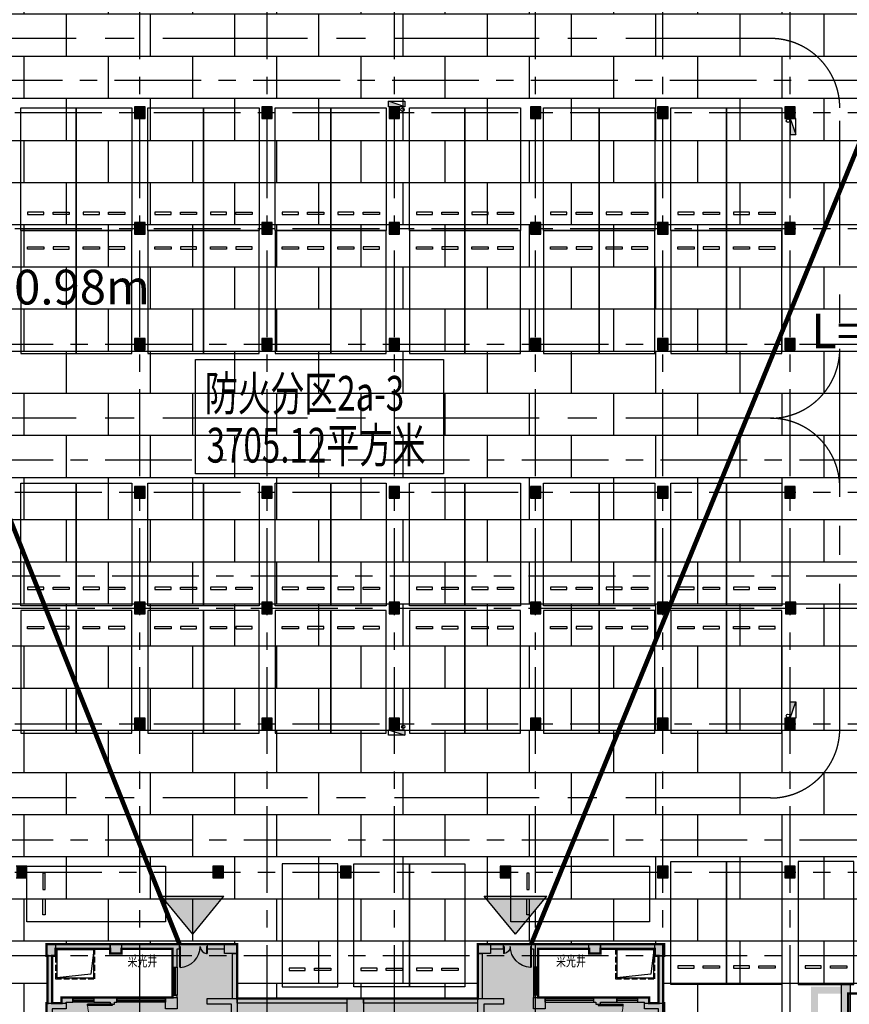
# Model space of a CAD drawing. Extents: x -1692915 to 672397, y -5082799 to -3654049.
# Drawn here: x -433275 to -397420, y -4198812 to -4156291 of the extents above; entities that cross this region are included whole.
import ezdxf

# ---------------------------------------------------------------- set-up
doc = ezdxf.new("R2010")
doc.units = 0
doc.header["$LTSCALE"] = 1000
doc.header["$MEASUREMENT"] = 0
doc.linetypes.add('CENTER', pattern=[2, 1.25, -0.25, 0.25, -0.25])
doc.linetypes.add('DASH', pattern=[0.35, 0.25, -0.1])
doc.layers.get('0').update_dxf_attribs({"color": 252})
doc.layers.add('A-Dim-Text', color=252, linetype='Continuous', lineweight=13)
for name, color, linetype in [('COLUMN', 252, 'Continuous'), ('DOTE', 252, 'CENTER'), ('EQUIP_消火栓', 252, 'Continuous'), ('G_沟', 252, 'Continuous'), ('G_消火栓', 252, 'Continuous'), ('G_消防立管', 252, 'Continuous'), ('GROUND', 252, 'Continuous'), ('JZ-建筑-防火分区标注', 1, 'Continuous'), ('JZ-排水', 252, 'Continuous'), ('JZ-防火分区-01', 1, 'Continuous'), ('JZ-防火分区-02', 1, 'Continuous'), ('P_车位', 252, 'Continuous'), ('PUB_HATCH', 252, 'Continuous'), ('PUB_TEXT_1功能套型', 252, 'Continuous'), ('WALL', 252, 'Continuous'), ('WINDOW', 252, 'Continuous'), ('疏散出口', 252, 'Continuous'), ('疏散路径', 252, 'Continuous')]:
    doc.layers.add(name, color=color, linetype=linetype)
doc.styles.add('黑体', font='simhei.ttf')

# ---------------------------------------------------------------- blocks, each defined once
blk = doc.blocks.new('A$C309B0099')
at = {"layer": '疏散出口'}
blk.add_hatch(color=256, dxfattribs=at).paths.add_polyline_path([(0, 450), (550, 900), (550, 0)])
for p, q in [((0, 450), (550, 900)), ((550, 900), (550, 0)), ((0, 450), (550, 0))]:
    blk.add_line(p, q, dxfattribs=at)
blk = doc.blocks.new('地下二层防火xxxx')
at = {"layer": 'JZ-防火分区-01'}
h = blk.add_hatch(dxfattribs=at)
h.set_pattern_fill('AR-B816', color=2, scale=1500, style=0)
h.set_pattern_definition([(0, (0, 50), (0, 1819.656), []), (90, (0, 50), (-1819.656, 1819.656), [1819.656, -1819.656])])
h.paths.add_polyline_path([(-388530, -4148602), (-388530, -4188102), (-393780, -4188102), (-393780, -4198302), (-397470, -4198302), (-397470, -4200162), (-398770, -4200162), (-398770, -4199962), (-399220, -4199962), (-399220, -4200162), (-405420, -4200162), (-405420, -4198712), (-405470, -4198712), (-405470, -4196662), (-405420, -4196662), (-405420, -4196162), (-413470, -4196162), (-413470, -4198512), (-423870, -4198512), (-423870, -4196162), (-432120, -4196162), (-432120, -4196662), (-432070, -4196662), (-432070, -4198712), (-432120, -4198712), (-432120, -4200162), (-438370, -4200162), (-438370, -4199962), (-438770, -4199962), (-438770, -4200162), (-439970, -4200162), (-439970, -4209512), (-456380, -4209512), (-456380, -4208052), (-475280, -4208052), (-475280, -4189292), (-474980, -4189292), (-474980, -4189092), (-458730, -4189092), (-458730, -4189992), (-455380, -4189992), (-455380, -4190192), (-454980, -4190192), (-454980, -4184062), (-453980, -4184062), (-453980, -4177592), (-458280, -4177592), (-458280, -4175792), (-453130, -4175792), (-453130, -4153852), (-445355, -4153852), (-445355, -4148702), (-438830, -4148702), (-438830, -4148602)])
at = {"layer": 'JZ-防火分区-02'}
h = blk.add_hatch(dxfattribs=at)
h.set_pattern_fill('AR-CONC', color=253, style=0)
h.set_pattern_definition([(50, (0, 50.0076), (1.82184668996, -0.1593908554), [0.1905, -2.0955]), (355, (0, 50.0076), (-0.35242825976, 1.9105664288), [0.1524, -1.6764]), (100.451, (0.1518, 49.9944), (1.46942501666, 1.7511668782), [0.1619, -1.7809]), (46.1842, (0, 50.5156), (2.7107904089, -0.4204232793), [0.28575, -3.14325]), (96.6356, (0.226, 50.4806), (2.3740423447, 2.4742555589), [0.24285, -2.67135]), (351.184, (0, 50.5156), (2.3740460581, 2.4742511786), [0.2286, -2.5146]), (21, (0.254, 50.3886), (1.51614879835, -1.02265518517), [0.1905, -2.0955]), (326, (0.254, 50.3886), (0.6180202835, 1.8418796612), [0.1524, -1.6764]), (71.4514, (0.3803, 50.3034), (2.1341649077, 0.81922857716), [0.1619, -1.7809]), (37.5, (0, 50.00765), (0.03088603251, 0.84555038873), [0, -1.65608, 0, -1.7018, 0, -1.68275]), (7.5, (0, 50.00765), (0.6681966251, 1.00180574818), [0, -0.97028, 0, -1.61798, 0, -0.64135]), (327.5, (-0.5664, 50.00765), (1.35590595167, -0.05728743993), [0, -0.635, 0, -1.9812, 0, -2.6289]), (317.5, (-0.8204, 50.0076), (1.48129181386, 0.25426491033), [0, -0.8255, 0, -1.31572, 0, -1.8669])])
h.paths.add_polyline_path([(-509150, -4143622), (-509650, -4143622), (-509650, -4143872), (-514050, -4143872), (-514050, -4142922), (-514550, -4142922), (-514550, -4143172), (-516050, -4143172), (-516050, -4142272), (-524050, -4142273), (-524050, -4146872), (-528600, -4146872), (-528600, -4142372), (-531005, -4142372), (-531005, -4142272), (-544050, -4142272), (-544050, -4143172), (-546050, -4143172), (-546050, -4143872), (-548930, -4143872), (-548930, -4143622), (-549430, -4143622), (-549430, -4143872), (-550450, -4143872), (-550450, -4143622), (-550950, -4143622), (-550950, -4146602), (-551200, -4146602), (-551200, -4147102), (-550950, -4147102), (-550950, -4152122), (-551200, -4152122), (-551200, -4152622), (-550950, -4152622), (-550950, -4156572), (-547180, -4156572), (-547180, -4155672), (-543800, -4155672), (-543800, -4155922), (-543300, -4155922), (-543300, -4155672), (-540800, -4155672), (-540800, -4156572), (-537310, -4156572), (-537310, -4156822), (-537030, -4156822), (-536810, -4156822), (-536810, -4156322), (-536900, -4156322), (-536900, -4155672), (-530300, -4155672), (-530300, -4155922), (-529800, -4155922), (-529800, -4155672), (-525630, -4155672), (-525630, -4155922), (-525130, -4155922), (-525130, -4155672), (-523200, -4155672), (-523200, -4156572), (-520130, -4156572), (-520130, -4156822), (-519630, -4156822), (-519630, -4156572), (-519300, -4156572), (-519300, -4155672), (-514630, -4155672), (-514630, -4155922), (-514130, -4155922), (-514130, -4155672), (-512900, -4155672), (-512900, -4156572), (-509650, -4156572), (-509650, -4156822), (-509150, -4156822)])
h.paths.add_polyline_path([(-521450, -4144572), (-521450, -4142472), (-516250, -4142472), (-516250, -4144822), (-516650, -4144822), (-516650, -4144572)], flags=16)
h.paths.add_polyline_path([(-538650, -4144572), (-543450, -4144572), (-543450, -4144822), (-543850, -4144822), (-543850, -4142472), (-541350, -4142472), (-541350, -4142572), (-540850, -4142572), (-540850, -4142472), (-538650, -4142472)], flags=16)
h.paths.add_polyline_path([(-454980, -4184062), (-453980, -4184062), (-453980, -4177592), (-458280, -4177592), (-458280, -4175692), (-495380, -4175692), (-495380, -4183812), (-496580, -4183812), (-496580, -4189992), (-495380, -4189992), (-495380, -4190192), (-494980, -4190192), (-494980, -4189992), (-491630, -4189992), (-491630, -4189092), (-475380, -4189092), (-475380, -4189292), (-474980, -4189292), (-474980, -4189092), (-458730, -4189092), (-458730, -4189992), (-455380, -4189992), (-455380, -4190192), (-454980, -4190192)])
h.paths.add_polyline_path([(-483080, -4177992), (-487880, -4177992), (-487880, -4178242), (-488280, -4178242), (-488280, -4175892), (-485780, -4175892), (-485780, -4176192), (-485280, -4176192), (-485280, -4175892), (-483080, -4175892)], flags=16)
h.paths.add_polyline_path([(-467280, -4177992), (-467280, -4175892), (-465080, -4175892), (-465080, -4176192), (-464580, -4176192), (-464580, -4175892), (-462080, -4175892), (-462080, -4178242), (-462480, -4178242), (-462480, -4177992), (-462580, -4177992)], flags=16)
h.paths.add_polyline_path([(-397470, -4200162), (-398770, -4200162), (-398770, -4199962), (-399220, -4199962), (-399220, -4200162), (-405420, -4200162), (-405420, -4198712), (-405470, -4198712), (-405470, -4196662), (-405420, -4196162), (-413470, -4196162), (-413470, -4198512), (-423870, -4198512), (-423870, -4196162), (-432120, -4196162), (-432120, -4196662), (-432070, -4196662), (-432070, -4198712), (-432120, -4198712), (-432120, -4200162), (-438370, -4200162), (-438370, -4199962), (-438770, -4199962), (-438770, -4200162), (-439970, -4200162), (-439970, -4209512), (-438770, -4209512), (-438770, -4210462), (-435020, -4210462), (-435020, -4209562), (-405630, -4209562), (-402570, -4209562), (-402570, -4210462), (-399220, -4210462), (-399220, -4210662), (-398770, -4210662), (-398770, -4204662), (-397470, -4204662)])
h.paths.add_polyline_path([(-426670, -4198462), (-431470, -4198462), (-431470, -4198712), (-431870, -4198712), (-431870, -4196662), (-431720, -4196662), (-431720, -4196362), (-429370, -4196362), (-429370, -4196562), (-428870, -4196562), (-428870, -4196362), (-426670, -4196362)], flags=16)
h.paths.add_polyline_path([(-410870, -4198462), (-410870, -4196362), (-408670, -4196362), (-408670, -4196562), (-408170, -4196562), (-408170, -4196362), (-405820, -4196362), (-405820, -4196662), (-405670, -4196662), (-405670, -4198712), (-406070, -4198712), (-406070, -4198462)], flags=16)
h.paths.add_polyline_path([(-482670, -4257482), (-481570, -4257482), (-481570, -4251032), (-482670, -4251032), (-482670, -4244532), (-497370, -4244532), (-497370, -4246882), (-507770, -4246882), (-507770, -4244532), (-515820, -4244532), (-515820, -4241102), (-522670, -4241102), (-522670, -4252232), (-523770, -4252232), (-523770, -4257932), (-522670, -4257932), (-522670, -4258832), (-518870, -4258832), (-518870, -4257932), (-486470, -4257932), (-486470, -4258832), (-483120, -4258832), (-483120, -4259032), (-482670, -4259032)])
h.paths.add_polyline_path([(-494770, -4246832), (-494770, -4244732), (-492570, -4244732), (-492570, -4244932), (-492070, -4244932), (-492070, -4244732), (-489720, -4244732), (-489720, -4245032), (-489570, -4245032), (-489570, -4247082), (-489970, -4247082), (-489970, -4246832)], flags=16)
h.paths.add_polyline_path([(-510570, -4246832), (-515370, -4246832), (-515370, -4247082), (-515770, -4247082), (-515770, -4245032), (-515620, -4245032), (-515620, -4244732), (-513270, -4244732), (-513270, -4244932), (-512770, -4244932), (-512770, -4244732), (-510570, -4244732)], flags=16)
h.paths.add_polyline_path([(-448020, -4267052), (-448020, -4266752), (-442970, -4266752), (-442970, -4268852), (-447770, -4268852), (-447770, -4269102), (-448170, -4269102), (-448170, -4267052)])
h.paths.add_polyline_path([(-413720, -4270502), (-415070, -4270502), (-415070, -4269102), (-421780, -4269102), (-421780, -4266552), (-429770, -4266552), (-429770, -4268902), (-440170, -4268902), (-440170, -4266552), (-448370, -4266552), (-448370, -4269102), (-460370, -4269102), (-460370, -4279952), (-455070, -4279952), (-455070, -4281052), (-454670, -4281052), (-454670, -4280852), (-451270, -4280852), (-451270, -4279952), (-435270, -4279952), (-435270, -4280202), (-434870, -4280202), (-434870, -4279952), (-418870, -4279952), (-418870, -4280852), (-418870, -4280852), (-415470, -4280852), (-415470, -4281052), (-415070, -4281052), (-415070, -4280852), (-413720, -4280852)])
h.paths.add_polyline_path([(-424970, -4266752), (-424970, -4266952), (-424470, -4266952), (-424470, -4266752), (-422145, -4266752), (-422145, -4267052), (-421980, -4267052), (-421980, -4269102), (-422370, -4269102), (-422370, -4268852), (-427170, -4268852), (-427170, -4266752)])
h = blk.add_hatch(dxfattribs=at)
h.set_pattern_fill('AR-CONC', color=253, scale=1000, style=0)
h.set_pattern_definition([(50, (0, 50), (1821.8467, -159.39086), [190.5, -2095.5]), (355, (0, 50), (-352.4283, 1910.5664), [152.4, -1676.4]), (100.451, (151.8, 36.7), (1469.425, 1751.1669), [161.9, -1780.9]), (46.1842, (0, 558), (2710.7904, -420.4233), [285.75, -3143.25]), (96.6356, (226, 523), (2374.0423, 2474.2556), [242.85, -2671.35]), (351.184, (0, 558), (2374.046, 2474.2512), [228.6, -2514.6]), (21, (254, 431), (1516.1488, -1022.6552), [190.5, -2095.5]), (326, (254, 431), (618.0203, 1841.8797), [152.4, -1676.4]), (71.4514, (380.3, 345.8), (2134.1649, 819.2286), [161.9, -1780.9]), (37.5, (0, 50), (30.88603, 845.55039), [0, -1656.08, 0, -1701.8, 0, -1682.75]), (7.5, (0, 50), (668.19663, 1001.80575), [0, -970.28, 0, -1617.98, 0, -641.35]), (327.5, (-566.4, 50), (1355.90595, -57.28744), [0, -635, 0, -1981.2, 0, -2628.9]), (317.5, (-820.4, 50), (1481.2918, 254.2649), [0, -825.5, 0, -1315.72, 0, -1866.9])])
h.paths.add_polyline_path([(-521450, -4142472), (-521450, -4144572), (-516650, -4144572), (-516650, -4144822), (-516250, -4144822), (-516250, -4142472)], flags=16)
h.paths.add_polyline_path([(-543850, -4142472), (-543850, -4144822), (-543450, -4144822), (-543450, -4144572), (-538650, -4144572), (-538650, -4142472), (-540850, -4142472), (-540850, -4142572), (-541350, -4142572), (-541350, -4142472)], flags=16)
h.paths.add_polyline_path([(-509150, -4143622), (-509650, -4143622), (-509650, -4143872), (-514050, -4143872), (-514050, -4142922), (-514550, -4142922), (-514550, -4143172), (-516050, -4143172), (-516050, -4142272), (-524050, -4142273), (-524050, -4146872), (-528600, -4146872), (-528600, -4142372), (-531005, -4142372), (-531005, -4142272), (-544050, -4142272), (-544050, -4143172), (-546050, -4143172), (-546050, -4143872), (-548930, -4143872), (-548930, -4143622), (-549430, -4143622), (-549430, -4143872), (-550450, -4143872), (-550450, -4143622), (-550950, -4143622), (-550950, -4146602), (-551200, -4146602), (-551200, -4147102), (-550950, -4147102), (-550950, -4152122), (-551200, -4152122), (-551200, -4152622), (-550950, -4152622), (-550950, -4156572), (-547180, -4156572), (-547180, -4155672), (-543800, -4155672), (-543800, -4155922), (-543300, -4155922), (-543300, -4155672), (-540800, -4155672), (-540800, -4156572), (-537310, -4156572), (-537310, -4156822), (-537030, -4156822), (-536810, -4156822), (-536810, -4156322), (-536900, -4156322), (-536900, -4155672), (-530300, -4155672), (-530300, -4155922), (-529800, -4155922), (-529800, -4155672), (-525630, -4155672), (-525630, -4155922), (-525130, -4155922), (-525130, -4155672), (-523200, -4155672), (-523200, -4156572), (-520130, -4156572), (-520130, -4156822), (-519630, -4156822), (-519630, -4156572), (-519300, -4156572), (-519300, -4155672), (-514630, -4155672), (-514630, -4155922), (-514130, -4155922), (-514130, -4155672), (-512900, -4155672), (-512900, -4156572), (-509650, -4156572), (-509650, -4156822), (-509150, -4156822)])
h.paths.add_polyline_path([(-410870, -4196362), (-410870, -4198462), (-406070, -4198462), (-406070, -4198712), (-405670, -4198712), (-405670, -4196662), (-405820, -4196662), (-405820, -4196362), (-408170, -4196362), (-408170, -4196562), (-408670, -4196562), (-408670, -4196362)], flags=16)
h.paths.add_polyline_path([(-431720, -4196362), (-431720, -4196662), (-431870, -4196662), (-431870, -4198712), (-431470, -4198712), (-431470, -4198462), (-426670, -4198462), (-426670, -4196362), (-428870, -4196362), (-428870, -4196562), (-429370, -4196562), (-429370, -4196362)], flags=16)
h.paths.add_polyline_path([(-405420, -4196662), (-405420, -4196162), (-413470, -4196162), (-413470, -4198512), (-423870, -4198512), (-423870, -4196162), (-432120, -4196162), (-432120, -4196662), (-432070, -4196662), (-432070, -4198712), (-432120, -4198712), (-432120, -4200162), (-438370, -4200162), (-438370, -4199962), (-438770, -4199962), (-438770, -4200162), (-439970, -4200162), (-439970, -4209512), (-438770, -4209512), (-438770, -4210462), (-435020, -4210462), (-435020, -4209562), (-405630, -4209562), (-402570, -4209562), (-402570, -4210462), (-399220, -4210462), (-399220, -4210662), (-398770, -4210662), (-398770, -4204662), (-397470, -4204662), (-397470, -4200162), (-398770, -4200162), (-398770, -4199962), (-399220, -4199962), (-399220, -4200162), (-405420, -4200162), (-405420, -4198712), (-405470, -4198712), (-405470, -4196662)])
h.paths.add_polyline_path([(-467280, -4175892), (-467280, -4177992), (-462580, -4177992), (-462480, -4177992), (-462480, -4178242), (-462080, -4178242), (-462080, -4175892), (-464580, -4175892), (-464580, -4176192), (-465080, -4176192), (-465080, -4175892)], flags=16)
h.paths.add_polyline_path([(-488280, -4175892), (-488280, -4178242), (-487880, -4178242), (-487880, -4177992), (-483080, -4177992), (-483080, -4175892), (-485280, -4175892), (-485280, -4176192), (-485780, -4176192), (-485780, -4175892)], flags=16)
h.paths.add_polyline_path([(-496580, -4183812), (-496580, -4189992), (-495380, -4189992), (-495380, -4190192), (-494980, -4190192), (-494980, -4189992), (-491630, -4189992), (-491630, -4189092), (-475380, -4189092), (-475380, -4189292), (-474980, -4189292), (-474980, -4189092), (-458730, -4189092), (-458730, -4189992), (-455380, -4189992), (-455380, -4190192), (-454980, -4190192), (-454980, -4184062), (-453980, -4184062), (-453980, -4177592), (-458280, -4177592), (-458280, -4175692), (-495380, -4175692), (-495380, -4183812)])
h.paths.add_polyline_path([(-515770, -4245032), (-515770, -4247082), (-515370, -4247082), (-515370, -4246832), (-510570, -4246832), (-510570, -4244732), (-512770, -4244732), (-512770, -4244932), (-513270, -4244932), (-513270, -4244732), (-515620, -4244732), (-515620, -4245032)], flags=16)
h.paths.add_polyline_path([(-494770, -4244732), (-494770, -4246832), (-489970, -4246832), (-489970, -4247082), (-489570, -4247082), (-489570, -4245032), (-489720, -4245032), (-489720, -4244732), (-492070, -4244732), (-492070, -4244932), (-492570, -4244932), (-492570, -4244732)], flags=16)
h.paths.add_polyline_path([(-515820, -4241102), (-522670, -4241102), (-522670, -4252232), (-523770, -4252232), (-523770, -4257932), (-522670, -4257932), (-522670, -4258832), (-518870, -4258832), (-518870, -4257932), (-486470, -4257932), (-486470, -4258832), (-483120, -4258832), (-483120, -4259032), (-482670, -4259032), (-482670, -4257482), (-481570, -4257482), (-481570, -4251032), (-482670, -4251032), (-482670, -4244532), (-497370, -4244532), (-497370, -4246882), (-507770, -4246882), (-507770, -4244532), (-515820, -4244532)])
h.paths.add_polyline_path([(-427170, -4266752), (-427170, -4268852), (-422370, -4268852), (-422370, -4269102), (-421980, -4269102), (-421980, -4267052), (-422145, -4267052), (-422145, -4266752), (-424470, -4266752), (-424470, -4266952), (-424970, -4266952), (-424970, -4266752)], flags=16)
h.paths.add_polyline_path([(-415470, -4281052), (-415470, -4280852), (-418870, -4280852), (-418870, -4280852), (-418870, -4279952), (-434870, -4279952), (-434870, -4280202), (-435270, -4280202), (-435270, -4279952), (-451270, -4279952), (-451270, -4280852), (-454670, -4280852), (-454670, -4281052), (-455070, -4281052), (-455070, -4279952), (-460370, -4279952), (-460370, -4269102), (-448370, -4269102), (-448370, -4266552), (-440170, -4266552), (-440170, -4268902), (-429770, -4268902), (-429770, -4266552), (-421780, -4266552), (-421780, -4269102), (-415070, -4269102), (-415070, -4270502), (-413720, -4270502), (-413720, -4280852), (-415070, -4280852), (-415070, -4281052)])
h.paths.add_polyline_path([(-448170, -4267052), (-448170, -4269102), (-447770, -4269102), (-447770, -4268852), (-442970, -4268852), (-442970, -4266752), (-448020, -4266752), (-448020, -4267052)], flags=16)
at = {"layer": 'JZ-建筑-防火分区标注', "color": 2}
blk.add_lwpolyline([(-425683, -4170909), (-414958, -4170909), (-414958, -4175859), (-425683, -4175859)], close=True, dxfattribs=at)
at = {"layer": 'JZ-防火分区-01', "color": 2, "const_width": 100}
for points in [[(-405420, -4200162), (-405420, -4198712), (-405470, -4198712), (-405470, -4196662), (-405420, -4196662), (-405420, -4196162), (-413470, -4196162), (-413470, -4198512), (-423870, -4198512), (-423870, -4198512), (-423870, -4196162), (-423870, -4196162), (-432120, -4196162), (-432120, -4196662), (-432070, -4196662), (-432070, -4198712), (-432120, -4198712), (-432120, -4200162)], [(-453130, -4153852), (-445355, -4153852), (-445355, -4148702), (-438830, -4148702), (-438830, -4148602), (-388530, -4148602), (-388530, -4188102), (-393780, -4188102), (-393780, -4198302), (-397470, -4198302), (-397470, -4200162)]]:
    blk.add_lwpolyline(points, dxfattribs=at)
at = {"layer": 'JZ-防火分区-02', "color": 6, "const_width": 100}
for points in [[(-405420, -4196662), (-405420, -4196162), (-413470, -4196162), (-413470, -4198512), (-423870, -4198512), (-423870, -4198512), (-423870, -4196162), (-423870, -4196162), (-432120, -4196162), (-432120, -4196662), (-432070, -4196662), (-432070, -4198712), (-432120, -4198712), (-432120, -4200162)], [(-405420, -4200162), (-405420, -4198712), (-405470, -4198712), (-405470, -4196662), (-405420, -4196662)]]:
    blk.add_lwpolyline(points, dxfattribs=at)
for points in [[(-431720, -4196362), (-431720, -4196662), (-431870, -4196662), (-431870, -4198712), (-431470, -4198712), (-431470, -4198462), (-426670, -4198462), (-426670, -4196362), (-428870, -4196362), (-428870, -4196562), (-429370, -4196562), (-429370, -4196362)], [(-410870, -4196362), (-410870, -4198462), (-406070, -4198462), (-406070, -4198712), (-405670, -4198712), (-405670, -4196662), (-405820, -4196662), (-405820, -4196362), (-408170, -4196362), (-408170, -4196562), (-408670, -4196562), (-408670, -4196362)]]:
    blk.add_lwpolyline(points, close=True, dxfattribs=at)
at = {"layer": '疏散路径', "linetype": 'DASH', "ltscale": 5, "const_width": 200}
for points in [[(-445255, -4148802), (-426370, -4196162)], [(-411170, -4196162), (-391830, -4149002)]]:
    blk.add_lwpolyline(points, dxfattribs=at)
at = {"layer": '疏散出口', "xscale": 3, "yscale": 3, "zscale": 3, "rotation": 90}
for p in [(-424447, -4195739), (-410498, -4195739)]:
    blk.add_blockref('A$C309B0099', p, dxfattribs=at)
at = {"layer": 'A-Dim-Text', "style": '黑体'}
for s, p in [('L=50.98m', (-436901, -4168539, 0)), ('L=50.97m', (-399072, -4170434, 0))]:
    blk.add_text(s, height=1500, dxfattribs=at).set_placement(p)
at = {"layer": 'JZ-建筑-防火分区标注', "color": 2, "style": '黑体', "width": 0.7}
for s, p in [('防火分区2a-3', (-425282, -4173127)), ('3705.12平方米', (-425193, -4175367))]:
    blk.add_text(s, height=1500, dxfattribs=at).set_placement(p)
blk = doc.blocks.new('-2Fzx')
at = {"layer": 'DOTE', "ltscale": 3}
for points in [[(212950, -17500), (212950, 161300)], [(218450, -17500), (218450, 161300)], [(223950, -17500), (223950, 161300)], [(230050, -17500), (230050, 161300)], [(235550, -17500), (235550, 161300)], [(241050, -17500), (241050, 161300)], [(91850, 107600), (263750, 107600)], [(195550, 106200), (263750, 106200)], [(195550, 101200), (263750, 101200)], [(61450, 96200), (263750, 96200)], [(61450, 91200), (263750, 91200)], [(195550, 89800), (263750, 89800)], [(187750, 86200), (263750, 86200)], [(187750, 84800), (263750, 84800)], [(195550, 79800), (263750, 79800)], [(61450, 74800), (263750, 74800)], [(195550, 73400), (263750, 73400)], [(61450, 69800), (263750, 69800)]]:
    blk.add_lwpolyline(points, dxfattribs=at)
blk = doc.blocks.new('A-BSMT-CAR-FL03$0$CAR')
blk.add_lwpolyline([(-1250, 2207), (-1250, -3093), (1150, -3093), (1150, 2207)], close=True)
at = {"lineweight": -3}
for points in [[(-950, -2393), (-250, -2393), (-250, -2293), (-950, -2293)], [(850, -2393), (150, -2393), (150, -2293), (850, -2293)]]:
    blk.add_lwpolyline(points, close=True, dxfattribs=at)
blk = doc.blocks.new('bxvxbxbr444tt4')
at = {"layer": 'PUB_HATCH'}
for points in [[(749747, -416912), (749297, -416912), (749297, -417412), (749747, -417412)], [(755247, -416912), (754797, -416912), (754797, -417412), (755247, -417412)], [(760747, -416912), (760297, -416912), (760297, -417412), (760747, -417412)], [(766847, -416912), (766397, -416912), (766397, -417412), (766847, -417412)], [(772347, -416912), (771897, -416912), (771897, -417412), (772347, -417412)], [(777847, -416912), (777397, -416912), (777397, -417412), (777847, -417412)], [(749747, -421912), (749297, -421912), (749297, -422412), (749747, -422412)], [(755247, -421912), (754797, -421912), (754797, -422412), (755247, -422412)], [(760747, -421912), (760297, -421912), (760297, -422412), (760747, -422412)], [(766847, -421912), (766397, -421912), (766397, -422412), (766847, -422412)], [(772347, -421912), (771897, -421912), (771897, -422412), (772347, -422412)], [(777847, -421912), (777397, -421912), (777397, -422412), (777847, -422412)], [(749747, -426912), (749297, -426912), (749297, -427412), (749747, -427412)], [(755247, -426912), (754797, -426912), (754797, -427412), (755247, -427412)], [(760747, -426912), (760297, -426912), (760297, -427412), (760747, -427412)], [(766847, -426912), (766397, -426912), (766397, -427412), (766847, -427412)], [(772347, -426912), (771897, -426912), (771897, -427412), (772347, -427412)], [(777847, -426912), (777397, -426912), (777397, -427412), (777847, -427412)], [(749747, -433312), (749297, -433312), (749297, -433812), (749747, -433812)], [(755247, -433312), (754797, -433312), (754797, -433812), (755247, -433812)], [(760747, -433312), (760297, -433312), (760297, -433812), (760747, -433812)], [(766847, -433312), (766397, -433312), (766397, -433812), (766847, -433812)], [(772347, -433312), (771897, -433312), (771897, -433812), (772347, -433812)], [(777847, -433312), (777397, -433312), (777397, -433812), (777847, -433812)], [(749747, -438312), (749297, -438312), (749297, -438812), (749747, -438812)], [(755247, -438312), (754797, -438312), (754797, -438812), (755247, -438812)], [(760747, -438312), (760297, -438312), (760297, -438812), (760747, -438812)], [(766847, -438312), (766397, -438312), (766397, -438812), (766847, -438812)], [(772347, -438312), (771897, -438312), (771897, -438812), (772347, -438812)], [(777872, -438312), (777422, -438312), (777422, -438812), (777872, -438812)], [(749747, -443312), (749297, -443312), (749297, -443812), (749747, -443812)], [(755247, -443312), (754797, -443312), (754797, -443812), (755247, -443812)], [(760747, -443312), (760297, -443312), (760297, -443812), (760747, -443812)], [(766847, -443312), (766397, -443312), (766397, -443812), (766847, -443812)], [(772347, -443312), (771897, -443312), (771897, -443812), (772347, -443812)], [(777847, -443312), (777397, -443312), (777397, -443812), (777847, -443812)], [(744632, -449712), (744182, -449712), (744182, -450212), (744632, -450212)], [(753132, -449712), (752682, -449712), (752682, -450212), (753132, -450212)], [(758647, -449712), (758197, -449712), (758197, -450212), (758647, -450212)], [(765547, -449712), (765097, -449712), (765097, -450212), (765547, -450212)], [(772347, -449712), (771897, -449712), (771897, -450212), (772347, -450212)], [(777847, -449712), (777397, -449712), (777397, -450212), (777847, -450212)]]:
    blk.add_hatch(color=256, dxfattribs=at).paths.add_polyline_path(points)
at = {"layer": 'COLUMN'}
for p, q in [((749747, -416912), (749297, -416912)), ((749297, -416912), (749297, -417412)), ((749747, -417412), (749747, -416912)), ((755247, -416912), (754797, -416912)), ((754797, -416912), (754797, -417412)), ((755247, -417412), (755247, -416912)), ((760747, -416912), (760297, -416912)), ((760297, -416912), (760297, -417412)), ((760747, -417412), (760747, -416912)), ((766847, -416912), (766397, -416912)), ((766397, -416912), (766397, -417412)), ((766847, -417412), (766847, -416912)), ((772347, -416912), (771897, -416912)), ((771897, -416912), (771897, -417412)), ((772347, -417412), (772347, -416912)), ((777847, -416912), (777397, -416912)), ((777397, -416912), (777397, -417412)), ((777847, -417412), (777847, -416912)), ((749297, -417412), (749747, -417412)), ((754797, -417412), (755247, -417412)), ((760297, -417412), (760747, -417412)), ((766397, -417412), (766847, -417412)), ((771897, -417412), (772347, -417412)), ((777397, -417412), (777847, -417412)), ((749747, -421912), (749297, -421912)), ((749297, -421912), (749297, -422412)), ((749747, -422412), (749747, -421912)), ((755247, -421912), (754797, -421912)), ((754797, -421912), (754797, -422412)), ((755247, -422412), (755247, -421912)), ((760747, -421912), (760297, -421912)), ((760297, -421912), (760297, -422412)), ((760747, -422412), (760747, -421912)), ((766847, -421912), (766397, -421912)), ((766397, -421912), (766397, -422412)), ((766847, -422412), (766847, -421912)), ((772347, -421912), (771897, -421912)), ((771897, -421912), (771897, -422412)), ((772347, -422412), (772347, -421912)), ((777847, -421912), (777397, -421912)), ((777397, -421912), (777397, -422412)), ((777847, -422412), (777847, -421912)), ((749297, -422412), (749747, -422412)), ((754797, -422412), (755247, -422412)), ((760297, -422412), (760747, -422412)), ((766397, -422412), (766847, -422412)), ((771897, -422412), (772347, -422412)), ((777397, -422412), (777847, -422412)), ((749747, -426912), (749297, -426912)), ((749297, -426912), (749297, -427412)), ((749747, -427412), (749747, -426912)), ((755247, -426912), (754797, -426912)), ((754797, -426912), (754797, -427412)), ((755247, -427412), (755247, -426912)), ((760747, -426912), (760297, -426912)), ((760297, -426912), (760297, -427412)), ((760747, -427412), (760747, -426912)), ((766847, -426912), (766397, -426912)), ((766397, -426912), (766397, -427412)), ((766847, -427412), (766847, -426912)), ((772347, -426912), (771897, -426912)), ((771897, -426912), (771897, -427412)), ((772347, -427412), (772347, -426912)), ((777847, -426912), (777397, -426912)), ((777397, -426912), (777397, -427412)), ((777847, -427412), (777847, -426912)), ((749297, -427412), (749747, -427412)), ((754797, -427412), (755247, -427412)), ((760297, -427412), (760747, -427412)), ((766397, -427412), (766847, -427412)), ((771897, -427412), (772347, -427412)), ((777397, -427412), (777847, -427412)), ((749747, -433312), (749297, -433312)), ((749297, -433312), (749297, -433812)), ((749747, -433812), (749747, -433312)), ((755247, -433312), (754797, -433312)), ((754797, -433312), (754797, -433812)), ((755247, -433812), (755247, -433312)), ((760747, -433312), (760297, -433312)), ((760297, -433312), (760297, -433812)), ((760747, -433812), (760747, -433312)), ((766847, -433312), (766397, -433312)), ((766397, -433312), (766397, -433812)), ((766847, -433812), (766847, -433312)), ((772347, -433312), (771897, -433312)), ((771897, -433312), (771897, -433812)), ((772347, -433812), (772347, -433312)), ((777847, -433312), (777397, -433312)), ((777397, -433312), (777397, -433812)), ((777847, -433812), (777847, -433312)), ((749297, -433812), (749747, -433812)), ((754797, -433812), (755247, -433812)), ((760297, -433812), (760747, -433812)), ((766397, -433812), (766847, -433812)), ((771897, -433812), (772347, -433812)), ((777397, -433812), (777847, -433812)), ((749747, -438312), (749297, -438312)), ((749297, -438312), (749297, -438812)), ((749747, -438812), (749747, -438312)), ((755247, -438312), (754797, -438312)), ((754797, -438312), (754797, -438812)), ((755247, -438812), (755247, -438312)), ((760747, -438312), (760297, -438312)), ((760297, -438312), (760297, -438812)), ((760747, -438812), (760747, -438312)), ((766847, -438312), (766397, -438312)), ((766397, -438312), (766397, -438812)), ((766847, -438812), (766847, -438312)), ((772347, -438312), (771897, -438312)), ((771897, -438312), (771897, -438812)), ((772347, -438812), (772347, -438312)), ((777872, -438312), (777422, -438312)), ((777422, -438312), (777422, -438812)), ((777872, -438812), (777872, -438312)), ((749297, -438812), (749747, -438812)), ((754797, -438812), (755247, -438812)), ((760297, -438812), (760747, -438812)), ((766397, -438812), (766847, -438812)), ((771897, -438812), (772347, -438812)), ((777422, -438812), (777872, -438812)), ((749747, -443312), (749297, -443312)), ((749297, -443312), (749297, -443812)), ((749747, -443812), (749747, -443312)), ((755247, -443312), (754797, -443312)), ((754797, -443312), (754797, -443812)), ((755247, -443812), (755247, -443312)), ((760747, -443312), (760297, -443312)), ((760297, -443312), (760297, -443812)), ((760747, -443812), (760747, -443312)), ((766847, -443312), (766397, -443312)), ((766397, -443312), (766397, -443812)), ((766847, -443812), (766847, -443312)), ((772347, -443312), (771897, -443312)), ((771897, -443312), (771897, -443812)), ((772347, -443812), (772347, -443312)), ((777847, -443312), (777397, -443312)), ((777397, -443312), (777397, -443812)), ((777847, -443812), (777847, -443312)), ((749297, -443812), (749747, -443812)), ((754797, -443812), (755247, -443812)), ((760297, -443812), (760747, -443812)), ((766397, -443812), (766847, -443812)), ((771897, -443812), (772347, -443812)), ((777397, -443812), (777847, -443812)), ((744632, -449712), (744182, -449712)), ((744632, -450212), (744632, -449712)), ((753132, -449712), (752682, -449712)), ((752682, -449712), (752682, -450212)), ((753132, -450212), (753132, -449712)), ((758647, -449712), (758197, -449712)), ((758197, -449712), (758197, -450212)), ((758647, -450212), (758647, -449712)), ((765547, -449712), (765097, -449712)), ((765097, -449712), (765097, -450212)), ((765547, -450212), (765547, -449712)), ((772347, -449712), (771897, -449712)), ((771897, -449712), (771897, -450212)), ((772347, -450212), (772347, -449712)), ((777847, -449712), (777397, -449712)), ((777397, -449712), (777397, -450212)), ((777847, -450212), (777847, -449712)), ((744182, -450212), (744632, -450212)), ((752682, -450212), (753132, -450212)), ((758197, -450212), (758647, -450212)), ((765097, -450212), (765547, -450212)), ((771897, -450212), (772347, -450212)), ((777397, -450212), (777847, -450212))]:
    blk.add_line(p, q, dxfattribs=at)
blk = doc.blocks.new('庭院集水井1.6x1.2x1.2')
at = {"layer": 'G_沟', "linetype": 'DASH'}
blk.add_lwpolyline([(47592, -3932977), (45892, -3932977), (45892, -3934277), (47592, -3934277)], close=True, dxfattribs=at)
at = {"layer": 'G_沟'}
blk.add_lwpolyline([(47542, -3933027), (45942, -3933027), (45942, -3934227), (47542, -3934227)], close=True, dxfattribs=at)
blk.add_lwpolyline([(45942, -3934227), (46067, -3933172), (47542, -3933027)], dxfattribs=at)
blk = doc.blocks.new('A$C44E432D1')
at = {"layer": 'PUB_HATCH'}
h = blk.add_hatch(color=256, dxfattribs=at)
h.paths.add_polyline_path([(15700, 6650), (15700, 9650), (13850, 9650), (13850, 9000), (13600, 9000), (13600, 9900), (14650, 9900), (14650, 11900), (13600, 11900), (13600, 12150), (14900, 12150), (14900, 9900), (16600, 9900), (16600, 9650), (15950, 9650), (15950, 6900), (17100, 6900), (17100, 6650)])
h.paths.add_polyline_path([(24300, 9650), (24300, 6650), (22900, 6650), (22900, 6900), (24050, 6900), (24050, 9650), (23600, 9650), (23600, 9900), (25300, 9900), (25300, 12150), (26400, 12150), (26400, 11900), (25550, 11900), (25550, 9900), (26400, 9900), (26400, 9000), (26150, 9000), (26150, 9650)])
h.paths.add_polyline_path([(26700, 1350), (27300, 1350), (27300, 1100), (20200, 1100), (20200, 850), (19800, 850), (19800, 1100), (12700, 1100), (12700, 1350), (13300, 1350), (13300, 4200), (13550, 4200), (13550, 1350), (16850, 1350), (16850, 4350), (17100, 4350), (17100, 1350), (19825, 1350), (19825, 4350), (20175, 4350), (20175, 1350), (22900, 1350), (22900, 4350), (23150, 4350), (23150, 1350), (26450, 1350), (26450, 4200), (26700, 4200)])
h.paths.add_polyline_path([(0, 10700), (400, 10700), (400, 10250), (350, 10250), (350, 7600), (0, 7600)])
h.paths.add_polyline_path([(0, 0), (0, 5400), (350, 5400), (350, 450), (400, 450), (400, 0)])
h.paths.add_polyline_path([(7040, 1350), (7040, 4350), (7290, 4350), (7290, 1350), (7490, 1350), (7490, 1100), (3750, 1100), (3750, 200), (2200, 200), (2200, 450), (3500, 450), (3500, 4400), (3750, 4400), (3750, 1350)])
h.paths.add_polyline_path([(9300, 1350), (9950, 1350), (9950, 4350), (10200, 4350), (10200, 1350), (10900, 1350), (10900, 1100), (9300, 1100)])
h.paths.add_polyline_path([(29100, 1350), (29100, 1100), (30700, 1100), (30700, 1350), (30050, 1350), (30050, 4350), (29800, 4350), (29800, 1350)])
h.paths.add_polyline_path([(36500, 7900), (36250, 7900), (36250, 10250), (35700, 10250), (35700, 10500), (36500, 10500)], flags=17)
h.paths.add_polyline_path([(33350, 6650), (32710, 6650), (32710, 6900), (33100, 6900), (33100, 11700), (32500, 11700), (32500, 11950), (33350, 11950), (33350, 10500), (33800, 10500), (33800, 10250), (33350, 10250)])
h.paths.add_polyline_path([(30600, 6650), (29800, 6650), (29800, 6900), (30400, 6900), (30400, 9000), (29850, 9000), (29850, 9200), (30400, 9200), (30400, 10430), (30600, 10430)])
h.paths.add_polyline_path([(33350, 14000), (32950, 14000), (32950, 14500), (33350, 14500)])
h.paths.add_polyline_path([(28700, 6650), (27950, 6650), (27950, 9000), (27700, 9000), (27700, 9200), (28200, 9200), (28200, 6900), (28700, 6900)])
h.paths.add_polyline_path([(30600, 14100), (30100, 14100), (30100, 14500), (30600, 14500)])
h.paths.add_polyline_path([(28200, 11700), (27700, 11700), (27700, 12200), (28200, 12200)])
h.paths.add_polyline_path([(25850, 14100), (25300, 14100), (25300, 14500), (25850, 14500)])
h.paths.add_polyline_path([(20800, 9650), (20175, 9650), (20175, 6650), (19825, 6650), (19825, 9650), (19200, 9650), (19200, 9900), (20000, 9900), (20800, 9900)])
h.paths.add_polyline_path([(20350, 11450), (19650, 11450), (19650, 12150), (20350, 12150)])
h.paths.add_polyline_path([(14900, 14100), (14350, 14100), (14350, 14500), (14900, 14500)])
h.paths.add_polyline_path([(12300, 9000), (12050, 9000), (12050, 6650), (11300, 6650), (11300, 6900), (11800, 6900), (11800, 9200), (12300, 9200)])
h.paths.add_polyline_path([(12300, 11700), (11800, 11700), (11800, 12200), (12300, 12200)])
h.paths.add_polyline_path([(10200, 6650), (9400, 6650), (9400, 10430), (9600, 10430), (9600, 9200), (10150, 9200), (10150, 9000), (9600, 9000), (9600, 8050), (9600, 6900), (10200, 6900)])
h.paths.add_polyline_path([(9900, 14100), (9400, 14100), (9400, 14500), (9900, 14500)])
h.paths.add_polyline_path([(7290, 6650), (6650, 6650), (6650, 10250), (6200, 10250), (6200, 10500), (6650, 10500), (6650, 11950), (7500, 11950), (7500, 11700), (6900, 11700), (6900, 6900), (7290, 6900)])
h.paths.add_polyline_path([(7050, 14000), (6650, 14000), (6650, 14500), (7050, 14500)])
h.paths.add_polyline_path([(4300, 10250), (3750, 10250), (3750, 7900), (3500, 7900), (3500, 10500), (4300, 10500)])
edge = h.paths.add_edge_path()
edge.add_line((39700, 10250), (39700, 7600))
edge.add_line((39700, 7600), (40000, 7600))
edge.add_line((40000, 7600), (40000, 12360))
edge.add_line((40000, 12360), (41000, 12360))
edge.add_line((41000, 12360), (41000, 6300))
edge.add_line((41000, 6300), (39700, 6300))
edge.add_line((39700, 6300), (39700, 500))
edge.add_line((39700, 500), (36500, 500))
edge.add_line((36500, 500), (36500, 4400))
edge.add_line((36500, 4400), (36250, 4400))
edge.add_line((36250, 4400), (36250, 1400))
edge.add_line((36250, 1400), (32960, 1400))
edge.add_line((32960, 1400), (32960, 4350))
edge.add_line((32960, 4350), (32710, 4350))
edge.add_line((32710, 4350), (32710, 1400))
edge.add_line((32710, 1400), (32510, 1400))
edge.add_line((32510, 1400), (32510, 1100))
edge.add_line((32510, 1100), (36200, 1100))
edge.add_line((36200, 1100), (36200, 200))
edge.add_line((36200, 200), (39550, 200))
edge.add_line((39550, 200), (39550, 0))
edge.add_line((39550, 0), (40000, 0))
edge.add_line((40000, 0), (40000, 6000))
edge.add_line((40000, 6000), (41300, 6000))
edge.add_line((41300, 6000), (41300, 12660))
edge.add_line((41300, 12660), (39700, 12660))
edge.add_line((39700, 12660), (39700, 10700))
edge.add_line((39700, 10700), (39550, 10700))
edge.add_line((39550, 10700), (39550, 10250))
edge.add_line((39550, 10250), (39700, 10250))
h = blk.add_hatch(color=256, dxfattribs=at)
h.paths.add_polyline_path([(41000, 12760), (41000, 6300), (39700, 6300), (39700, 500), (36500, 500), (36500, 4400), (36250, 4400), (36250, 1400), (32960, 1400), (32960, 4350), (32710, 4350), (32710, 1400), (32510, 1400), (32510, 1100), (36200, 1100), (36200, 200), (39550, 200), (39550, 0), (40000, 0), (40000, 5900), (41400, 5900), (41400, 12760)])
h.paths.add_polyline_path([(40000, 10700), (39550, 10700), (39550, 10250), (39700, 10250), (39700, 7600), (40000, 7600)], flags=17)
at = {"layer": 'COLUMN'}
for points in [[(7050, 14000), (6650, 14000), (6650, 14500), (7050, 14500)], [(9900, 14100), (9400, 14100), (9400, 14500), (9900, 14500)], [(14900, 14100), (14350, 14100), (14350, 14500), (14900, 14500)], [(25850, 14100), (25300, 14100), (25300, 14500), (25850, 14500)], [(30600, 14100), (30100, 14100), (30100, 14500), (30600, 14500)], [(33350, 14000), (32950, 14000), (32950, 14500), (33350, 14500)], [(41000, 12760), (41000, 6300), (39700, 6300), (39700, 500), (36500, 500), (36500, 4400), (36250, 4400), (36250, 1400), (32960, 1400), (32960, 4350), (32710, 4350), (32710, 1400), (32510, 1400), (32510, 1100), (36200, 1100), (36200, 200), (39550, 200), (39550, 0), (40000, 0), (40000, 5900), (41400, 5900), (41400, 12760)], [(7290, 6650), (6650, 6650), (6650, 10250), (6200, 10250), (6200, 10500), (6650, 10500), (6650, 11950), (7500, 11950), (7500, 11700), (6900, 11700), (6900, 6900), (7290, 6900)], [(12300, 11700), (11800, 11700), (11800, 12200), (12300, 12200)], [(15700, 6650), (15700, 9650), (13850, 9650), (13850, 9000), (13600, 9000), (13600, 9900), (14650, 9900), (14650, 11900), (13600, 11900), (13600, 12150), (14900, 12150), (14900, 9900), (16600, 9900), (16600, 9650), (15950, 9650), (15950, 6900), (17100, 6900), (17100, 6650)], [(20350, 11450), (19650, 11450), (19650, 12150), (20350, 12150)], [(24300, 9650), (24300, 6650), (22900, 6650), (22900, 6900), (24050, 6900), (24050, 9650), (23600, 9650), (23600, 9900), (25300, 9900), (25300, 12150), (26400, 12150), (26400, 11900), (25550, 11900), (25550, 9900), (26400, 9900), (26400, 9000), (26150, 9000), (26150, 9650)], [(28200, 11700), (27700, 11700), (27700, 12200), (28200, 12200)], [(33350, 6650), (32710, 6650), (32710, 6900), (33100, 6900), (33100, 11700), (32500, 11700), (32500, 11950), (33350, 11950), (33350, 10500), (33800, 10500), (33800, 10250), (33350, 10250)], [(0, 10700), (400, 10700), (400, 10250), (350, 10250), (350, 7600), (0, 7600)], [(4300, 10250), (3750, 10250), (3750, 7900), (3500, 7900), (3500, 10500), (4300, 10500)], [(10200, 6650), (9400, 6650), (9400, 10430), (9600, 10430), (9600, 9200), (10150, 9200), (10150, 9000), (9600, 9000), (9600, 8050), (9600, 6900), (10200, 6900)], [(30600, 6650), (29800, 6650), (29800, 6900), (30400, 6900), (30400, 9000), (29850, 9000), (29850, 9200), (30400, 9200), (30400, 10430), (30600, 10430)], [(36500, 7900), (36250, 7900), (36250, 10250), (35700, 10250), (35700, 10500), (36500, 10500)], [(20800, 9650), (20175, 9650), (20175, 6650), (19825, 6650), (19825, 9650), (19200, 9650), (19200, 9900), (20000, 9900), (20800, 9900)], [(12300, 9000), (12050, 9000), (12050, 6650), (11300, 6650), (11300, 6900), (11800, 6900), (11800, 9200), (12300, 9200)], [(28700, 6650), (27950, 6650), (27950, 9000), (27700, 9000), (27700, 9200), (28200, 9200), (28200, 6900), (28700, 6900)], [(0, 0), (0, 5400), (350, 5400), (350, 450), (400, 450), (400, 0)], [(7040, 1350), (7040, 4350), (7290, 4350), (7290, 1350), (7490, 1350), (7490, 1100), (3750, 1100), (3750, 200), (2200, 200), (2200, 450), (3500, 450), (3500, 4400), (3750, 4400), (3750, 1350)], [(26700, 1350), (27300, 1350), (27300, 1100), (20200, 1100), (20200, 850), (19800, 850), (19800, 1100), (12700, 1100), (12700, 1350), (13300, 1350), (13300, 4200), (13550, 4200), (13550, 1350), (16850, 1350), (16850, 4350), (17100, 4350), (17100, 1350), (19825, 1350), (19825, 4350), (20175, 4350), (20175, 1350), (22900, 1350), (22900, 4350), (23150, 4350), (23150, 1350), (26450, 1350), (26450, 4200), (26700, 4200)]]:
    blk.add_lwpolyline(points, close=True, dxfattribs=at)
for points in [[(39700, 10250), (39700, 7600), (40000, 7600), (40000, 10700), (39550, 10700), (39550, 10250), (39700, 10250)], [(9300, 1350), (9950, 1350), (9950, 4350), (10200, 4350), (10200, 1350), (10900, 1350), (10900, 1100), (9300, 1100), (9300, 1350)], [(29100, 1350), (29100, 1100), (30700, 1100), (30700, 1350), (30050, 1350), (30050, 4350), (29800, 4350), (29800, 1350), (29100, 1350)]]:
    blk.add_lwpolyline(points, dxfattribs=at)
blk = doc.blocks.new('$TwtSys$00000434')
at = {"layer": 'G_消火栓'}
for p, q in [((-0.5, 0.5), (-0.5, -0.5)), ((-0.5, -0.5), (0.5, 0.5)), ((0.5, 0.5), (-0.5, 0.5)), ((0.5, -0.5), (0.5, 0.5)), ((-0.5, -0.5), (0.5, -0.5))]:
    blk.add_line(p, q, dxfattribs=at)
blk.add_solid([(0.5, -0.5), (0.5, 0.5), (-0.5, -0.5)], dxfattribs=at)
blk = doc.blocks.new('A$C0C0F69A0')
at = {"layer": 'G_消防立管', "linetype": 'Continuous'}
for centre in [(250800, 95515), (267460, 95040), (267460, 95040), (267460, 69340), (267460, 69340), (250833, 68867), (250833, 68867)]:
    blk.add_circle(centre, 75, dxfattribs=at)
at = {"layer": 'G_消火栓', "xscale": -700, "yscale": 240, "zscale": 700}
blk.add_blockref('$TwtSys$00000434', (250550, 95760), dxfattribs=at)
at = {"layer": 'G_消火栓', "yscale": 240, "zscale": 700}
for p, xscale, rotation in [((267680, 94790), 700, 270), ((267680, 69590), -700, 270), ((250550, 68620), -700, 180)]:
    blk.add_blockref('$TwtSys$00000434', p, dxfattribs=dict(at, xscale=xscale, rotation=rotation))
blk = doc.blocks.new('A$C3B342073')
at = {"layer": 'P_车位'}
for points in [[(2400, 6000), (2400, 0), (0, 0), (0, 6000)], [(300, 700), (1000, 700), (1000, 800), (300, 800)], [(2100, 700), (1400, 700), (1400, 800), (2100, 800)]]:
    blk.add_lwpolyline(points, close=True, dxfattribs=at)
blk = doc.blocks.new('$DorLib2D$00000225')
at = {"color": 0}
for p, q in [((0.475, -0.001), (0.475, 0.752)), ((0.475, 0.752), (0.5, 0.752)), ((0.5, -0.001), (0.5, 0.752)), ((-0.5, 0), (-0.5, 0.252)), ((-0.475, 0.252), (-0.5, 0.252)), ((-0.475, 0), (-0.475, 0.252)), ((-0.475, 0), (-0.5, 0)), ((0.475, -0.001), (0.5, -0.001))]:
    blk.add_line(p, q, dxfattribs=at)
for centre, radius, start, end in [((0.505, -0.002), 0.755, 92.2493, 179.7238), ((-0.501, 0.003), 0.251, 359.7899, 84.0974)]:
    blk.add_arc(centre, radius, start, end, dxfattribs=at)
blk = doc.blocks.new('$TCHSYS$WIN2D')
for p, q in [((-0.5, 0.5), (0.5, 0.5)), ((-0.5, 0.5), (-0.5, -0.5)), ((0.5, 0.5), (0.5, -0.5)), ((0.5, 0.167), (-0.5, 0.167)), ((0.5, -0.167), (-0.5, -0.167)), ((-0.5, -0.5), (0.5, -0.5))]:
    blk.add_line(p, q)
blk = doc.blocks.new('$TCHSYS$DOOR2D')
for p, q in [((0.45, 0.975), (0.5, 0.975)), ((0.45, 0), (0.45, 0.975)), ((0.5, 0), (0.5, 0.975)), ((0.5, 0), (0.45, 0))]:
    blk.add_line(p, q)
at = {"lineweight": 13}
blk.add_arc((0.475, 0), 0.975, 91.4693, 180, dxfattribs=at)
blk = doc.blocks.new('A$C6A8D724B')
at = {"layer": 'GROUND', "linetype": 'CENTER', "ltscale": 5}
for p, q in [((269385, 144809), (223835, 144809)), ((272385, 115009), (272385, 141809)), ((269385, 128409), (223835, 128409)), ((269385, 112009), (223835, 112009))]:
    blk.add_line(p, q, dxfattribs=at)
for centre, start, end in [((269385, 141809), 0, 90), ((269385, 131409), 270, 0), ((269385, 125409), 0, 90), ((269385, 115009), 270, 0)]:
    blk.add_arc(centre, 3000, start, end, dxfattribs=at)
at = {"layer": 'WALL'}
for p, q in [((238495, 105699), (240845, 105699)), ((238495, 105699), (238495, 105499)), ((238495, 105499), (240845, 105499)), ((240845, 105699), (240845, 105499)), ((241345, 105699), (243645, 105699)), ((241345, 105699), (241345, 105499)), ((241345, 105499), (243545, 105499)), ((243545, 105499), (243545, 104699)), ((243845, 105699), (243645, 105699)), ((243745, 104699), (243745, 105499)), ((243745, 105499), (243845, 105499)), ((243845, 105499), (243845, 105699)), ((245795, 105699), (245045, 105699)), ((245045, 105699), (245045, 105499)), ((245045, 105499), (245795, 105499)), ((245795, 105499), (245795, 105699)), ((257845, 105699), (257295, 105699)), ((257295, 105699), (257295, 105499)), ((257295, 105499), (257845, 105499)), ((257845, 105499), (257845, 105699)), ((259245, 105699), (259045, 105699)), ((259045, 105699), (259045, 105499)), ((259045, 105499), (259145, 105499)), ((259145, 105499), (259145, 104699)), ((261545, 105699), (259245, 105699)), ((259345, 104699), (259345, 105499)), ((261545, 105499), (259345, 105499)), ((261545, 105499), (261545, 105699)), ((264395, 105699), (262045, 105699)), ((262045, 105499), (262045, 105699)), ((264395, 105499), (262045, 105499)), ((264395, 105499), (264395, 105699)), ((238145, 103149), (238145, 105199)), ((238145, 105199), (238345, 105199)), ((238345, 103149), (238345, 105199)), ((246145, 103349), (246145, 105299)), ((246145, 105299), (246345, 105299)), ((246345, 103349), (246345, 105299)), ((256745, 103349), (256745, 105299)), ((256745, 105299), (256945, 105299)), ((256945, 103349), (256945, 105299)), ((264545, 103149), (264545, 105199)), ((264545, 105199), (264745, 105199)), ((264745, 103149), (264745, 105199)), ((243545, 104699), (243745, 104699)), ((259145, 104699), (259345, 104699)), ((239245, 103399), (238745, 103399)), ((238745, 103149), (238745, 103399)), ((239245, 103199), (239245, 103399)), ((240945, 103399), (240145, 103399)), ((240145, 103399), (240145, 103199)), ((241145, 103399), (240945, 103399)), ((241145, 103199), (241145, 103399)), ((243245, 103199), (243245, 103399)), ((243745, 103499), (243545, 103499)), ((243545, 103499), (243545, 103399)), ((243545, 103399), (243745, 103399)), ((243745, 103399), (243745, 103499)), ((246145, 103349), (246345, 103349)), ((251095, 103349), (246345, 103349)), ((246345, 103149), (246345, 103349)), ((251095, 103149), (251095, 103349)), ((256745, 103349), (251795, 103349)), ((251795, 103149), (251795, 103349)), ((256745, 103349), (256945, 103349)), ((256745, 103149), (256745, 103349)), ((259345, 103499), (259145, 103499)), ((259145, 103499), (259145, 103399)), ((259145, 103399), (259345, 103399)), ((259345, 103399), (259345, 103499)), ((259645, 103199), (259645, 103399)), ((261945, 103399), (261745, 103399)), ((261745, 103399), (261745, 103199)), ((262745, 103399), (261945, 103399)), ((262745, 103199), (262745, 103399)), ((264145, 103399), (263645, 103399)), ((263645, 103399), (263645, 103199)), ((264145, 103149), (264145, 103399)), ((238145, 103149), (238345, 103149)), ((238745, 103149), (238945, 103149)), ((238945, 103199), (239245, 103199)), ((238945, 103149), (238945, 103199)), ((240145, 103199), (240845, 103199)), ((240845, 103199), (240845, 103099)), ((240845, 103099), (241045, 103099)), ((241045, 103099), (241045, 103199)), ((241045, 103199), (241145, 103199)), ((245145, 103099), (245045, 103099)), ((251095, 103149), (246345, 103149)), ((256745, 103149), (251795, 103149)), ((261745, 103199), (261845, 103199)), ((261845, 103199), (261845, 103099)), ((261845, 103099), (262045, 103099)), ((262045, 103099), (262045, 103199)), ((262045, 103199), (262745, 103199)), ((263645, 103199), (263945, 103199)), ((263945, 103149), (263945, 103199)), ((263945, 103149), (264145, 103149)), ((264545, 103149), (264745, 103149))]:
    blk.add_line(p, q, dxfattribs=at)
blk.add_blockref('bxvxbxbr444tt4', (-507387, 558771))
at = {"layer": 'COLUMN'}
blk.add_blockref('A$C44E432D1', (231445, 91199), dxfattribs=at)
at = {"layer": 'EQUIP_消火栓'}
blk.add_blockref('A$C0C0F69A0', (2685, 46219), dxfattribs=at)
at = {"layer": 'JZ-排水', "rotation": 180}
for p in [(286087, -3828778), (310287, -3828778)]:
    blk.add_blockref('庭院集水井1.6x1.2x1.2', p, dxfattribs=at)
at = {"layer": 'P_车位', "extrusion": (0, 0, -1), "zscale": -1}
for p in [(-238135, 139603), (-240535, 139603), (-243635, 139603), (-246035, 139603), (-249135, 139603), (-251535, 139603), (-254935, 139603), (-257335, 139603), (-260735, 139603), (-263135, 139603), (-266235, 139603), (-268635, 139603), (-238135, 123403), (-240535, 123403), (-243635, 123403), (-246035, 123403), (-249135, 123403), (-251535, 123403), (-254935, 123403), (-257335, 123403), (-260735, 123403), (-263135, 123403), (-266235, 123403), (-268635, 123403), (-252535, 106953), (-254935, 106953), (-266235, 107053), (-268635, 107053)]:
    blk.add_blockref('A-BSMT-CAR-FL03$0$CAR', p, dxfattribs=at)
at = {"layer": 'P_车位', "extrusion": (0, 0, -1), "xscale": -1, "zscale": -1, "rotation": 180}
for p in [(-238135, 133416), (-240535, 133416), (-243635, 133416), (-246035, 133416), (-249135, 133416), (-251535, 133416), (-254935, 133416), (-257335, 133416), (-260735, 133416), (-263135, 133416), (-266235, 133416), (-268635, 133416), (-238135, 117016), (-240535, 117016), (-243635, 117016), (-246035, 117016), (-249135, 117016), (-251535, 117016), (-254935, 117016), (-257335, 117016), (-260735, 117016), (-263135, 117016), (-266235, 117016), (-268635, 117016)]:
    blk.add_blockref('A-BSMT-CAR-FL03$0$CAR', p, dxfattribs=at)
at = {"layer": 'P_车位', "rotation": 270}
for p in [(237245, 109059), (258160, 109059)]:
    blk.add_blockref('A$C3B342073', p, dxfattribs=at)
at = {"layer": 'P_车位', "extrusion": (0, 0, -1), "xscale": -1, "zscale": -1}
for p in [(-249535, 106953), (-271835, 107053)]:
    blk.add_blockref('A-BSMT-CAR-FL03$0$CAR', p, dxfattribs=at)
at = {"layer": 'WINDOW'}
for name, p, xscale, yscale, zscale, rotation in [('$DorLib2D$00000225', (244445, 105599), -1200, -1200, -1200, 4.963800268984038e-11), ('$DorLib2D$00000225', (258445, 105599), -1200, 1200, -1200, 179.9999999999453), ('$TCHSYS$WIN2D', (243645, 104099), 1200, -200, 1200, 270), ('$TCHSYS$WIN2D', (259245, 104099), 1200, 200, 1200, 269.999999999139), ('$TCHSYS$WIN2D', (263195, 103299), 900.0000299257226, 200, 900.0000299257226, 359.9999999999491), ('$TCHSYS$DOOR2D', (240945, 102549), -1100, -1100, -1100, 269.999999999984), ('$TCHSYS$DOOR2D', (261945, 102549), -1100, 1100, -1100, 270.000000000016)]:
    blk.add_blockref(name, p, dxfattribs=dict(at, xscale=xscale, yscale=yscale, zscale=zscale, rotation=rotation))
at = {"layer": 'WINDOW', "yscale": 200}
for p, xscale, zscale in [((239695, 103299), -900.0000299257226, -900.0000299257226), ((242195, 103299), -2100, -2100), ((260695, 103299), 2100, 2100)]:
    blk.add_blockref('$TCHSYS$WIN2D', p, dxfattribs=dict(at, xscale=xscale, zscale=zscale))
at = {"layer": 'PUB_TEXT_1功能套型', "style": '黑体', "width": 0.7}
for p in [(241600, 104742), (260121, 104742)]:
    blk.add_text('采光井', height=450, dxfattribs=at).set_placement(p)

msp = doc.modelspace()

# ---------------------------------------------------------------- block references
msp.add_blockref('地下二层防火xxxx', (0, -50))
at = {"layer": 'DOTE'}
msp.add_blockref('-2Fzx', (-641030.4, -4266502.1), dxfattribs=at)
at = {"layer": 'WALL'}
msp.add_blockref('A$C6A8D724B', (-670215.8, -4301911.5), dxfattribs=at)

doc.saveas('drawing.dxf')
